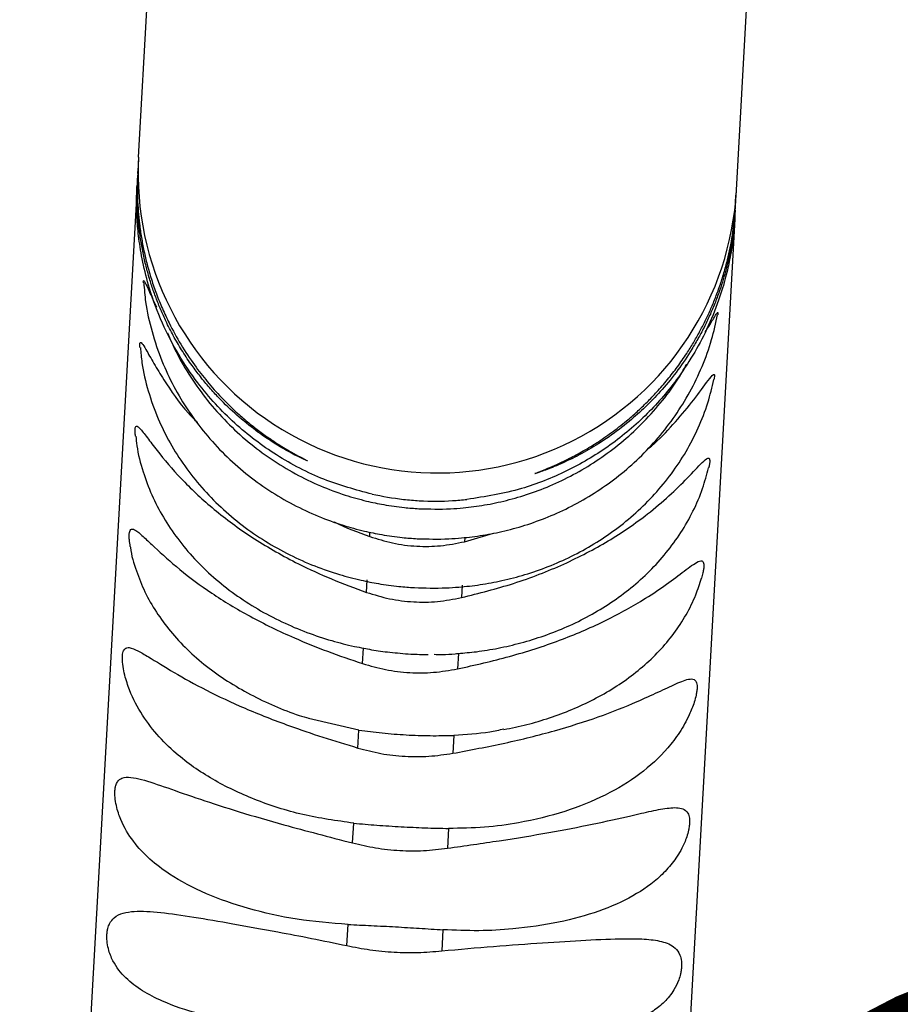
# Model space of a CAD drawing. Units: inches. Extents: x 0 to 11, y 0 to 8.4.
# Drawn here: x 2.3 to 2.4, y 3.1 to 3.2 of the extents above; entities that cross this region are included whole.
import ezdxf

# ---------------------------------------------------------------- set-up
doc = ezdxf.new("R2010")
doc.units = ezdxf.units.IN
doc.header["$MEASUREMENT"] = 0
doc.header["$PDSIZE"] = -1
doc.layers.add('FORMAT', color=7, linetype='Continuous')
doc.layers.add('OUTLINE', color=7, linetype='Continuous')
doc.styles.add('SLDTEXTSTYLE0', font='TXT', dxfattribs={"width": 0.75})
doc.dimstyles.new('SLDDIMSTYLE0', dxfattribs={"dimtxt": 0.08333333333333333, "dimasz": 0.125, "dimexe": 0, "dimexo": 0.0625, "dimgap": 0.02083333333333333, "dimtad": 0, "dimtih": 1, "dimtoh": 1, "dimdec": 3, "dimlfac": 48, "dimrnd": 1e-09, "dimzin": 12, "dimdsep": 46, "dimtxsty": 'SLDTEXTSTYLE0', "dimsah": 1, "dimcen": 0.09, "dimadec": 0, "dimazin": 3, "dimtfac": 1, "dimtdec": 3, "dimtofl": 0, "dimtmove": 0, "dimatfit": 3, "dimfxl": 1, "dimfrac": 2, "dimtolj": 1, "dimtzin": 12, "dimarcsym": 0})

# ---------------------------------------------------------------- blocks, each defined once
blk = doc.blocks.new('_Dot')
at = {"color": 0, "linetype": 'ByBlock', "const_width": 0.5}
blk.add_lwpolyline([(-0.25, 0, 1), (0.25, 0, 1)], format="xyb", close=True, dxfattribs=at)
blk = doc.blocks.new('_D')
at = {"layer": 'Defpoints', "color": 0, "transparency": 16777216}
for p in [(0.2356694280437662, 4.210516737281977), (3.8348416503163, 2.880819024262189), (0.235669428043766, 2.069634011517958)]:
    blk.add_point(p, dxfattribs=at)
at = {"layer": 'OUTLINE', "color": 0, "lineweight": -2, "transparency": 16777216}
for p, q in [((0.2356694280437662, 4.148016737281977), (0.235669428043766, 2.069634011517958)), ((3.8348416503163, 2.818319024262189), (3.8348416503163, 2.069634011517958)), ((0.360669428043766, 2.069634011517958), (2.856066532674035, 2.069634011517958)), ((3.7098416503163, 2.069634011517958), (2.939399866007368, 2.069634011517958))]:
    blk.add_line(p, q, dxfattribs=at)
at = {"layer": 'OUTLINE', "color": 0, "transparency": 16777216}
for points in [[(0.360669428043766, 2.090467344851292), (0.360669428043766, 2.048800678184625), (0.235669428043766, 2.069634011517958)], [(3.7098416503163, 2.090467344851292), (3.7098416503163, 2.048800678184625), (3.8348416503163, 2.069634011517958)]]:
    blk.add_solid(points, dxfattribs=at)
at = {"layer": 'OUTLINE', "color": 0, "transparency": 16777216, "insert": (2.897733199340702, 2.111300678184625), "char_height": 0.08333333333333333, "attachment_point": 2, "style": 'SLDTEXTSTYLE0'}
blk.add_mtext('\\A1;L', dxfattribs=at)

msp = doc.modelspace()

# ---------------------------------------------------------------- linework, layer by layer
at = {"color": 7, "linetype": 'Continuous', "lineweight": 25}
for p, q in [((2.328524799804476, 3.214994747419504), (2.336238303575743, 3.35338587985161)), ((2.375327157812533, 3.212386125318573), (2.383152922875889, 3.352791383560544)), ((2.328524378400789, 3.214987186882874), (2.328461045417341, 3.21385090387103)), ((2.328438410465214, 3.213444800918412), (2.328399953022801, 3.212754820183051)), ((2.328453846563999, 3.213714590482521), (2.328461052381981, 3.21385102882649)), ((2.32839956699054, 3.212747894140788), (2.320573801924982, 3.072342635898936)), ((2.375263400977499, 3.211242237732458), (2.375326771780881, 3.212379199287245)), ((2.375196173858544, 3.210194510386114), (2.375211157933044, 3.210437760244888)), ((2.375202346402902, 3.210146832587569), (2.375240772095156, 3.210836243680336)), ((2.375211157933044, 3.210437760244888), (2.375233213434086, 3.210795806883914)), ((2.375201924997011, 3.210139272051019), (2.36737615993427, 3.069734013820088)), ((2.375117088549213, 3.209746417358975), (2.375159722046241, 3.2101623037487)), ((2.354045107148806, 3.184869745150519), (2.356302674004699, 3.185544826504008)), ((2.346373066471108, 3.180904201585313), (2.346427812836648, 3.181886428566213)), ((2.35385575038016, 3.181472417760286), (2.353801004014637, 3.180490190779388)), ((2.346062142615224, 3.1753257892607), (2.346129634101737, 3.176536681680335)), ((2.353557571645251, 3.176122670874408), (2.353490080158754, 3.174911778454775)), ((2.345772031214473, 3.170120781723215), (2.341834531234514, 3.171033754393181)), ((2.345693845301652, 3.168718016218275), (2.345772031214473, 3.170120781723215)), ((2.353199968757986, 3.169706770917289), (2.353121782845181, 3.168304005412349)), ((2.345279365057895, 3.161281656298237), (2.345365869757628, 3.162833672568449)), ((2.352793807301142, 3.162419661762524), (2.352707302601425, 3.160867645492311)), ((2.344831295656425, 3.153242659533777), (2.344923490741542, 3.154896769340249)), ((2.352351428285055, 3.154482758534324), (2.352259233199955, 3.152828648727852))]:
    msp.add_line(p, q, dxfattribs=at)
at = {"color": 8, "linetype": 'Continuous', "lineweight": 25}
for p, q in [((2.375236072535808, 3.210820452627562), (2.375249241302499, 3.211242679463607)), ((2.346617169605277, 3.185283755956444), (2.346636031512837, 3.18562216517017)), ((2.354063904125932, 3.185206989421025), (2.354045107148806, 3.184869745150519))]:
    msp.add_line(p, q, dxfattribs=at)
at = {"color": 7, "linetype": 'Continuous', "lineweight": 25}
msp.add_arc((2.351925960293576, 3.21369010418512), 0.02343749999905412, 176.8089937791479, 356.8106204268117, dxfattribs=at)
at = {"color": 8, "linetype": 'Continuous', "lineweight": 25}
for points, knots in [([(2.328453846563999, 3.213714590482521), (2.328436831145647, 3.213046520308414), (2.328410831260613, 3.212025696290964), (2.328489302399533, 3.210722521922035), (2.328589390381792, 3.20970094871465), (2.328739826423278, 3.208657999641116), (2.328942050010714, 3.207597617426837), (2.329203919567927, 3.206500315553972), (2.32953163861708, 3.205373195369423), (2.329930826785399, 3.204223046458512), (2.330392236105431, 3.203086002250082), (2.33102137277722, 3.201740297922433), (2.331855638385237, 3.20023363570249), (2.332860513329277, 3.198720530550726), (2.333923831641271, 3.197351137096209), (2.334911569961072, 3.196245594215548), (2.335851053874868, 3.195310453253411), (2.336717185033612, 3.194529422779122), (2.33758646585624, 3.193818350783166), (2.338431313245458, 3.193189877924143), (2.339332981536986, 3.192575934473176), (2.340218444339923, 3.192031228509011), (2.34104533402762, 3.191568959321322), (2.341626019183605, 3.191266286184109), (2.341847756066688, 3.191145387314694), (2.341411483647286, 3.191332414199221), (2.340376288658916, 3.191850686147523), (2.33909070478035, 3.192600371261544), (2.337672298757652, 3.193571572050172), (2.336239930920355, 3.194724621031507), (2.335024352741263, 3.195883684335602), (2.334071480465725, 3.196926592524926), (2.333369989383404, 3.197772294992143), (2.332672398296938, 3.198699862712186), (2.331988270597212, 3.199714458478212), (2.33132764113741, 3.20082424784819), (2.330772047533899, 3.201888181830115), (2.330310819390957, 3.20289110927277), (2.329932475090757, 3.203817901382394), (2.329596384827684, 3.204754787484323), (2.329302414054336, 3.205699926170098), (2.329040182160143, 3.206689584920638), (2.328814304786957, 3.207728544466988), (2.328629733710712, 3.208823223029541), (2.328469099133114, 3.210191042185663), (2.328369190234623, 3.21173590863757), (2.328430023132296, 3.212947082629438), (2.328454992330042, 3.213444215662136)], [0, 0, 0, 0, 0.01522686972482504, 0.0232669484855431, 0.03174742941131563, 0.04151275253885637, 0.05203868660033109, 0.0634112599015774, 0.07713578217844456, 0.09211055259416585, 0.108391660265032, 0.1260227312898179, 0.1556880686027636, 0.1887777260912458, 0.2190413988085013, 0.2515341131669236, 0.2763341342347967, 0.3015671403168906, 0.3275421619378883, 0.3529819618375101, 0.3771655529089574, 0.4107783514349534, 0.4399082927510918, 0.4713486482107819, 0.5026629493565404, 0.5440026369622794, 0.5842910625463463, 0.6278739060757238, 0.6688972025969823, 0.7117976637458625, 0.7531928659437305, 0.7751042560715856, 0.7959832311423715, 0.8158381049350266, 0.8382870102784924, 0.859154842860348, 0.8784670858582152, 0.8927242802626436, 0.9060745711341686, 0.9185424028441757, 0.9301577924596758, 0.9409578670666425, 0.9522853036169301, 0.9627545407729216, 0.9724722801463618, 0.9887010958409356, 1, 1, 1, 1]), ([(2.375199051725723, 3.210438340235647), (2.375192641466016, 3.21027762852144), (2.375172305810526, 3.209767793007268), (2.375058248735423, 3.208920105722089), (2.374908057046375, 3.20795805383371), (2.374724627599238, 3.207060923322504), (2.37452152771662, 3.206220204552274), (2.374286630456084, 3.205386772894269), (2.374004259558588, 3.20451083815499), (2.373668616085913, 3.203599263347548), (2.373274925777891, 3.202659214706208), (2.372837756169004, 3.201732365451997), (2.37235716381142, 3.200820682151492), (2.371661481799534, 3.199633091281146), (2.370707590413581, 3.198232447437428), (2.369541409965584, 3.196798990431048), (2.368328322467734, 3.195524599825491), (2.367008230036311, 3.19432502730437), (2.365530232215401, 3.193184560623542), (2.363967621490657, 3.192177433417735), (2.362435225687205, 3.191351670277746), (2.361053488489268, 3.190733121985741), (2.359938597020052, 3.190318412187138), (2.359472401885986, 3.19017525261926), (2.359593095852593, 3.190230440483889), (2.359971193624181, 3.190376181770052), (2.360546196196952, 3.190606545923171), (2.361275234361403, 3.190921213048423), (2.362162133715583, 3.191341510221435), (2.363208631152664, 3.1918960982769), (2.36435579911996, 3.192585145287621), (2.365536552826758, 3.193392314360603), (2.366600650957426, 3.194218977601928), (2.367532621505731, 3.195028722061816), (2.368325474526727, 3.195784153411207), (2.369122613699283, 3.196616574695822), (2.369915575406708, 3.197530953300063), (2.370695943018825, 3.198534715651041), (2.371368774809917, 3.199501929508682), (2.371942527479378, 3.200416882227206), (2.372426411380381, 3.201264054752153), (2.372872391052511, 3.202124789267585), (2.373280380409098, 3.202997392452913), (2.373663646781879, 3.203911752379764), (2.374018982783358, 3.20487193399063), (2.374342941867472, 3.20588331472677), (2.374688936424626, 3.207165767991095), (2.375032813906452, 3.208778496753426), (2.375170323700451, 3.210159933460423), (2.375236072535808, 3.210820452627562)], [0, 0, 0, 0, 0.003682822551215861, 0.01168324125141246, 0.01998934885943383, 0.02730830590880814, 0.03503020447550816, 0.04321659594733439, 0.05191918153181216, 0.06278546083665269, 0.07450285269959503, 0.0871158629763351, 0.1006601715370841, 0.1151645870873779, 0.144934965893869, 0.1783745863631876, 0.208790244440652, 0.2416199390490421, 0.2834024125198491, 0.3267364016273259, 0.3682405911034365, 0.4123191324539861, 0.4531292480395721, 0.4947224359183136, 0.519924446019283, 0.5448287430098284, 0.5690732697315758, 0.5935344164042908, 0.6209132761772199, 0.6514304888202037, 0.6840353262432256, 0.7158931481604653, 0.7471433212015057, 0.769177173484234, 0.7902278433412355, 0.8103028809287944, 0.8327491781834043, 0.8536892309150039, 0.8731446057983913, 0.8874350933485168, 0.9008657499955608, 0.9134560861347168, 0.925229790430379, 0.9362158354078823, 0.9476294262638693, 0.9582033796253748, 0.9680158834615092, 0.9847071372067202, 1, 1, 1, 1])]:
    msp.add_open_spline(points, degree=3, knots=knots, dxfattribs=at)
at = {"color": 7, "linetype": 'Continuous', "lineweight": 25}
for points, knots in [([(2.346801571576162, 3.188592187289711), (2.345534040403828, 3.188935513477914), (2.342962268273637, 3.189632109144875), (2.339297247968365, 3.191543901847738), (2.335945074340422, 3.194078400072212), (2.333432132861625, 3.196817524898862), (2.33161093910217, 3.199515009884331), (2.330331775109364, 3.201982522287474), (2.329404284483238, 3.204463093087162), (2.3288102143961, 3.206819799806701), (2.328506167468423, 3.208774939315233), (2.328388615398414, 3.210256006869066), (2.328361825530412, 3.211276819225339), (2.32836958031095, 3.212112749802035), (2.328394154974054, 3.21265578738929), (2.328397757728784, 3.212717102434336), (2.328399566990539, 3.212747894140789)], [0, 0, 0, 0, 0.08715704536082379, 0.1768383019694642, 0.2639915222493321, 0.3538208078472118, 0.4091853530442822, 0.4654952796079596, 0.5232430586908262, 0.5672107068301891, 0.6115837396926641, 0.6620235549497745, 0.7254359767788006, 0.7905812127110928, 0.8948323071604904, 1, 1, 1, 1]), ([(2.328440471824055, 3.212655534542352), (2.328436713186339, 3.212551586863343), (2.328430303799403, 3.212374330914212), (2.328438350391322, 3.212209203180793), (2.328441678244276, 3.212140910812918)], [0, 0, 0, 0, 0.5864270255398292, 1, 1, 1, 1]), ([(2.375243230014994, 3.211049941072594), (2.375255888804388, 3.211215413333186), (2.375279867948241, 3.211528862196037), (2.375286685089999, 3.211852009969298), (2.375289903405949, 3.212004565346528)], [0, 0, 0, 0, 0.5279083136168538, 0.9999999999999999, 0.9999999999999999, 0.9999999999999999, 0.9999999999999999]), ([(2.375237447784244, 3.210864546870356), (2.37524274901304, 3.210943220939219), (2.375261644224758, 3.211223639544988), (2.375262453238141, 3.211491931785724), (2.375263035275235, 3.211684952122996)], [0, 0, 0, 0, 0.2805593753234917, 1, 1, 1, 1]), ([(2.375201924997011, 3.210139272051019), (2.375200573838614, 3.210113791722668), (2.375197863566632, 3.210062681045946), (2.375169412977697, 3.209623110762567), (2.375112104285029, 3.209015089434492), (2.375043624936476, 3.20843348782892), (2.374941119586642, 3.207741351093519), (2.374793898459482, 3.206911341435185), (2.374518288454743, 3.205652346097975), (2.373937389219857, 3.203693956391864), (2.373056542787159, 3.201534832067455), (2.371935274604049, 3.199440540827712), (2.370384493112611, 3.197118031320395), (2.368212608491927, 3.194634656740741), (2.365307636961024, 3.192224991397247), (2.362038300995154, 3.190311547920603), (2.358302966249453, 3.188824481239009), (2.355659347211749, 3.188405038122109), (2.354229509119691, 3.188178176483786)], [0, 0, 0, 0, 0.09642605296405186, 0.1934198316736498, 0.2437276190439127, 0.2943556012891275, 0.3263340418131429, 0.3587666964512301, 0.4008224849895893, 0.4432074344443062, 0.4933000046354066, 0.539106552922356, 0.5860065612681785, 0.6635105732828761, 0.7431861089046834, 0.8226710899177908, 0.9040891948339098, 1, 1, 1, 1]), ([(2.375058015128703, 3.2092855799172), (2.375069874362036, 3.20935383072744), (2.375095329545013, 3.209500327285387), (2.375109512985956, 3.209660739223054), (2.375117088549213, 3.209746417358975)], [0, 0, 0, 0, 0.4658867839415685, 1, 1, 1, 1]), ([(2.328899047399318, 3.20513728998489), (2.328896294990012, 3.205162084217285), (2.328885563272514, 3.205258757592523), (2.328899161884839, 3.205323403344458), (2.328947154183407, 3.205315305984735), (2.329082109279343, 3.205079619897206), (2.329384762199614, 3.20438855625731), (2.329719255383642, 3.203677545218793), (2.329922090755226, 3.203246390878184)], [0, 0, 0, 0, 0.02774472320866039, 0.1081774178314045, 0.1835123254869117, 0.3163316649431904, 0.5854261688934528, 1, 1, 1, 1]), ([(2.328927050630059, 3.205140045179479), (2.328966343162061, 3.20464366750504), (2.329068194029787, 3.203356998148645), (2.329538644020453, 3.201303546658679), (2.330281180147443, 3.199084018779538), (2.331249101900048, 3.197011630217514), (2.332388069934892, 3.195107990491783), (2.333720071914855, 3.193325553521134), (2.335228324597451, 3.191683100428604), (2.336893896835441, 3.190198256687303), (2.338692969159318, 3.188887411543869), (2.340593474336839, 3.187766335357691), (2.342541518323861, 3.18685265948524), (2.344414027916052, 3.186173015157395), (2.346081094687387, 3.185715047659027), (2.347632206503074, 3.185398353120509), (2.349013855991973, 3.185200577098065), (2.349944294525249, 3.185135199831187), (2.350332874345149, 3.185107896268748)], [0, 0, 0, 0, 0.04757959913109365, 0.1233319211238471, 0.2003200856038338, 0.2702231933182984, 0.3401340012565572, 0.4100148055436257, 0.4798082410655145, 0.5494166150456582, 0.6186681044655343, 0.6872319311605373, 0.754368418785025, 0.8179737522592142, 0.8713658216872353, 0.9139746144682465, 0.9640731465634454, 1, 1, 1, 1]), ([(2.350332874345149, 3.185107896268748), (2.351156076375515, 3.185085304838376), (2.352316959168842, 3.185053446312973), (2.354032437127453, 3.185177612880347), (2.35550032406995, 3.185361524953309), (2.357232109714353, 3.185709538753147), (2.359020864708726, 3.186213726838262), (2.360847247494247, 3.18689429018413), (2.362666325852083, 3.187755986645825), (2.364443650258825, 3.188800849349045), (2.366148113824306, 3.19002669970713), (2.367751597817977, 3.191428132359091), (2.369228555679393, 3.192996809789021), (2.370554887086391, 3.194721931653276), (2.371710847652627, 3.196589867106336), (2.372669256145939, 3.198586616575316), (2.373411165240771, 3.200610812667351), (2.373710729191553, 3.20199089841319), (2.373852590005635, 3.202644448638094)], [0, 0, 0, 0, 0.07585959182929376, 0.1069774995870201, 0.1586069102930864, 0.2123518659744835, 0.2701170644479564, 0.330526189364761, 0.393027655828231, 0.4571874788798572, 0.5227046932615013, 0.589366160785266, 0.657023035517788, 0.725575131220858, 0.7949607893210633, 0.8651501923491864, 0.9361408358978017, 1, 1, 1, 1]), ([(2.372888898703006, 3.201302546946157), (2.373011335070494, 3.201493860978019), (2.373340224650155, 3.202007770307524), (2.373648454279723, 3.202563264460841), (2.373844796218665, 3.202834255840969), (2.373884592907936, 3.202799097068566), (2.373883179718823, 3.202721962350092), (2.373864702486875, 3.202644788993264), (2.373863968371955, 3.202641722835258)], [0, 0, 0, 0, 0.2278360681703198, 0.6120151245090033, 0.8053807297462798, 0.9004833320954972, 0.9960461247166099, 1, 1, 1, 1]), ([(2.330784465691702, 3.201228831784785), (2.331000992997283, 3.200724270200964), (2.33151582195986, 3.199524592792806), (2.332570718493271, 3.197746443512653), (2.333896204389147, 3.195903363235101), (2.335404932054319, 3.194209126741042), (2.337068451835679, 3.192677747561808), (2.338865680335947, 3.191327047592934), (2.340764118128521, 3.190172877240998), (2.342710334394689, 3.189233387241203), (2.344579045030235, 3.188536717479067), (2.346242018036286, 3.188068596191652), (2.347789986197501, 3.187745727325161), (2.349162348495586, 3.187546434313471), (2.350084241919146, 3.187481458311725), (2.350463678944742, 3.187454715197818)], [0, 0, 0, 0, 0.06531846041966603, 0.1553052864381073, 0.2451559458789237, 0.3348014148272792, 0.4241262126526066, 0.5129239818380084, 0.6007879208756068, 0.6867898851972656, 0.7682520672667524, 0.836323519027922, 0.890814241650957, 0.9550608363976024, 1, 1, 1, 1]), ([(2.32863058814615, 3.200074828847855), (2.328624402216219, 3.200143670086453), (2.32861025021806, 3.200301163154217), (2.328626219088452, 3.200440597452132), (2.328679259373657, 3.200501372602297), (2.328819610854986, 3.200382660782701), (2.329147862099893, 3.199836206171178), (2.329703682466423, 3.198834273449132), (2.330752052353059, 3.197139484747837), (2.331835984300948, 3.195530430150095), (2.332875747766018, 3.194450540656506), (2.333102257543936, 3.1942152895272)], [0, 0, 0, 0, 0.02330123094183669, 0.05330790698254782, 0.08141277378052182, 0.1309631078790874, 0.2313530257134017, 0.3968587979750227, 0.5665215504157605, 0.9055678424505398, 0.9999999999999999, 0.9999999999999999, 0.9999999999999999, 0.9999999999999999]), ([(2.328661488129733, 3.200077688133774), (2.328694842386964, 3.19967767659425), (2.328790579917197, 3.198529513809747), (2.329248277435497, 3.196651455943366), (2.329989540525279, 3.194548495352963), (2.330959730471486, 3.192585818325937), (2.332099783171277, 3.19078497412248), (2.333434288147045, 3.189097553946242), (2.334945985554529, 3.187541743066157), (2.336615462502543, 3.186134537548865), (2.338418206494944, 3.18489157463028), (2.340321432037501, 3.183827711587607), (2.342270667999431, 3.182959406855673), (2.344147407027589, 3.182310099434545), (2.345819002597731, 3.181870483685595), (2.347372663868253, 3.181565101190657), (2.348769056407069, 3.181370214562486), (2.349713895434689, 3.181304176556818), (2.350119287232632, 3.181275842348485)], [0, 0, 0, 0, 0.04044182777010618, 0.1160811551537318, 0.1933133949984428, 0.2631847052783306, 0.3332318371062423, 0.4034019101722295, 0.4736114988521322, 0.5437289657184374, 0.613545590851602, 0.6826940084408566, 0.7503987927811324, 0.814521791877563, 0.8687959579008839, 0.911837094976197, 0.9621729019075355, 1, 1, 1, 1]), ([(2.350463678944742, 3.187454715197818), (2.351288492927879, 3.187432996167531), (2.352450411383237, 3.187402400490642), (2.354166544641965, 3.187535074164685), (2.355633332171442, 3.187728819305228), (2.357364914065366, 3.188093215646028), (2.359154846084462, 3.188619866069049), (2.360984025642321, 3.189330015476633), (2.362807515941016, 3.190228934256678), (2.364590795276195, 3.191318899880381), (2.366301654579356, 3.192598198912506), (2.367913990990824, 3.194059767775828), (2.36939174595907, 3.195700403330766), (2.370585929377586, 3.197273682753515), (2.3711984527547, 3.198344441595075), (2.37144083784592, 3.198768157634629)], [0, 0, 0, 0, 0.0982444745031871, 0.1383973482457102, 0.2050712693527215, 0.274523563407352, 0.3492363021478264, 0.4274595848008416, 0.5084967459771284, 0.5917981555250096, 0.6769801152368747, 0.7637669017834109, 0.8519601611359955, 0.9414183177526732, 1, 1, 1, 1]), ([(2.36833640466856, 3.192100813104911), (2.368447762680256, 3.19218808897335), (2.369218796561247, 3.19279238003903), (2.370379896273267, 3.194057012782124), (2.371862761727501, 3.195769971964051), (2.372852270258413, 3.197151642736643), (2.3733909773737, 3.197883940386426), (2.373575048324267, 3.198011735323287), (2.373612875526711, 3.197901096042723), (2.373602866805317, 3.197748449403829), (2.373573017097598, 3.197613256434674), (2.373563216323872, 3.197568867534371)], [0, 0, 0, 0, 0.0396961894265775, 0.2748532101820502, 0.513231015496056, 0.7490709847814353, 0.8673660987934588, 0.9269065811288153, 0.9561902523808554, 0.9856156238629884, 0.9999999999999999, 0.9999999999999999, 0.9999999999999999, 0.9999999999999999]), ([(2.350119287232632, 3.181275842348485), (2.350941480427139, 3.181251793965211), (2.352101926399585, 3.181217852004001), (2.353816999301277, 3.181328150843939), (2.355285157374814, 3.181495559393053), (2.357015459047945, 3.181815867591348), (2.358800414490197, 3.182281984931548), (2.360620613515107, 3.182912542262037), (2.362431309827366, 3.183711781967026), (2.364198587444823, 3.184681503256398), (2.365892049757361, 3.185819710818828), (2.367484385875689, 3.187121560389648), (2.368950876688531, 3.1885796272556), (2.370268202339731, 3.190184353867672), (2.371417310359157, 3.191923644621932), (2.372371541840549, 3.193785386345035), (2.373111320928341, 3.195673029408325), (2.373411635428525, 3.196962144002164), (2.373553522684824, 3.197571201948626)], [0, 0, 0, 0, 0.07650751127952721, 0.1079829338401374, 0.160153254689062, 0.2143968473480391, 0.2726222300308516, 0.3334135099136954, 0.3962001936464729, 0.4605325530179388, 0.5260976568746749, 0.5926729533367844, 0.6601034442119198, 0.7282880827299656, 0.7971727415120297, 0.8667470585166137, 0.9370430190708179, 1, 1, 1, 1]), ([(2.328281725923385, 3.193140797401247), (2.328273539002297, 3.193190695159275), (2.328246933968938, 3.193352847878561), (2.328239442528447, 3.193586774819105), (2.328254887066762, 3.193796312306355), (2.32831320640957, 3.193925267159615), (2.328459422923282, 3.193925906714358), (2.328798410012837, 3.193568348827941), (2.329368939417124, 3.192795607180933), (2.330422576061237, 3.191410296827911), (2.332076138283031, 3.189501014892162), (2.334561176067483, 3.187217713216606), (2.337551867842149, 3.185041932418583), (2.340637635505856, 3.183292296420908), (2.343616684382316, 3.181917973888201), (2.345450335788345, 3.181243573551563), (2.346373066471108, 3.180904201585313)], [0, 0, 0, 0, 0.005296043045935262, 0.017210548435605, 0.02918270671110665, 0.04039607513488132, 0.06016582376106418, 0.1002197099011587, 0.1662537250762297, 0.2339463053181148, 0.3692200645794272, 0.5080882879790967, 0.6502624648158426, 0.7959636398900289, 0.8973247536287946, 1, 1, 1, 1]), ([(2.328306581117586, 3.193144242857326), (2.328329246667286, 3.192892830291233), (2.328414317881371, 3.191949196780591), (2.328829664140303, 3.190398706302586), (2.329525674129777, 3.188520220808012), (2.330437195116529, 3.186762773375349), (2.331555195694284, 3.185088353271457), (2.332872081181983, 3.183516324691121), (2.33436955208199, 3.182064371816404), (2.336027216296084, 3.180748766353074), (2.337819491377698, 3.179583682086616), (2.339713764018068, 3.17858256445348), (2.341658747491993, 3.177756862947251), (2.343562689643079, 3.177128963658961), (2.345059098971655, 3.176736627055811), (2.345906791545705, 3.176579052715534), (2.346154097012542, 3.176533082045296)], [0, 0, 0, 0, 0.03098366150965054, 0.1162918056849886, 0.1949137260412591, 0.2741397785718587, 0.3539485373201353, 0.4342297278429561, 0.5147931690895584, 0.5953840178606641, 0.675677038625753, 0.7552089539862705, 0.8331381540651926, 0.9073527228682725, 0.9729711232305513, 0.9999999999999999, 0.9999999999999999, 0.9999999999999999, 0.9999999999999999]), ([(2.353801004014637, 3.180490190779388), (2.355176084766343, 3.180839058372491), (2.35796541850563, 3.181546731828602), (2.361832703220029, 3.183056312081899), (2.365377126624459, 3.184898950720158), (2.36807782642272, 3.186758650952091), (2.370088575055489, 3.188463085843983), (2.371528999456748, 3.189879519993847), (2.372507304568336, 3.190957126973818), (2.373032499456791, 3.191442971306976), (2.373207222674933, 3.191427206812041), (2.373243150659016, 3.191242031286774), (2.373221354347921, 3.191004615300562), (2.373186843545348, 3.190797668476022), (2.373153757561965, 3.19067799860415), (2.373148956102609, 3.190660632034771)], [0, 0, 0, 0, 0.1483756032841239, 0.3009780158833156, 0.4493083066526289, 0.6016677605783481, 0.6974299858352901, 0.794503800665052, 0.890544140820496, 0.9387170736056691, 0.96296354969636, 0.9748886434646786, 0.9868714413547433, 0.9980947750592305, 1, 1, 1, 1]), ([(2.353538295614773, 3.176120095445713), (2.354014192679427, 3.176161528206412), (2.355066203007631, 3.176253118794836), (2.356710392466917, 3.176527933915585), (2.358485636625293, 3.176936284600736), (2.360293070191126, 3.177495062972515), (2.362089305688401, 3.178204477351896), (2.363841320610434, 3.17906768942199), (2.365519868579393, 3.180083299758789), (2.3670986117416, 3.181247906257566), (2.36855362383328, 3.182555724660353), (2.369862141750072, 3.183999059428644), (2.371005604029226, 3.185567708667037), (2.371957473215692, 3.187251793794748), (2.372695016796731, 3.188954318007839), (2.372996731596702, 3.190119099660369), (2.373137801340609, 3.190663704861861)], [0, 0, 0, 0, 0.05132873808297504, 0.1134664754366425, 0.1800709327679405, 0.2495000775875217, 0.3210926855925594, 0.3943244331853286, 0.4688209305188467, 0.544300759126094, 0.6205499121611436, 0.6974122833304518, 0.774793473219016, 0.8526726300213604, 0.9311156285486945, 1, 1, 1, 1]), ([(2.346801571576162, 3.188592187289711), (2.347607268952819, 3.188438003656531), (2.348790303836719, 3.188211610196825), (2.350964518907731, 3.188037189286041), (2.352688155240291, 3.188036321394747), (2.353856008327329, 3.188143802165944), (2.354229509119691, 3.188178176483786)], [0, 0, 0, 0, 0.3406216443349246, 0.5001472005929051, 0.8401379259817842, 0.9999999999999999, 0.9999999999999999, 0.9999999999999999, 0.9999999999999999]), ([(2.343826775370428, 3.186418110160355), (2.343843343951527, 3.186409820078905), (2.344731853581296, 3.185965254720189), (2.345683383472466, 3.185621298356243), (2.346617169605277, 3.185283755956444)], [0, 0, 0, 0, 0.01864761004715747, 1, 1, 1, 1]), ([(2.327873238973515, 3.184501542967606), (2.327843587806063, 3.184674114887306), (2.327794206986795, 3.184961514794628), (2.327778381799337, 3.185339068139547), (2.327797898283815, 3.18559133273682), (2.327859461030416, 3.185787306396569), (2.328012498682575, 3.185905449399688), (2.3283624723136, 3.18574818549139), (2.328947042627495, 3.185225805258088), (2.330020382905257, 3.184194605050746), (2.331696178905451, 3.182683930991562), (2.334204234063002, 3.1808136918388), (2.337214365831844, 3.17898666451112), (2.340313647244963, 3.177479491333634), (2.343301572489515, 3.176264422044617), (2.345138009938818, 3.175640007406686), (2.346062142615224, 3.1753257892607)], [0, 0, 0, 0, 0.01768301047992454, 0.02944914550349277, 0.04127221546619796, 0.05234594472545415, 0.07186950228071474, 0.1114246006359999, 0.176636299593451, 0.2434859096419171, 0.3770751157867546, 0.5142140245005195, 0.6546177178822418, 0.7985044880793442, 0.8986033601168231, 1, 1, 1, 1]), ([(2.346617169605277, 3.185283755956444), (2.347210561269268, 3.185095158295669), (2.348410332823494, 3.184713834926429), (2.350284392367177, 3.184484808441921), (2.352185745058212, 3.18450136687937), (2.353420787063158, 3.184746054367018), (2.354045107148806, 3.184869745150519)], [0, 0, 0, 0, 0.2472934800751773, 0.4999997488063718, 0.7472473013883351, 0.9999999999999999, 0.9999999999999999, 0.9999999999999999, 0.9999999999999999]), ([(2.327872731178382, 3.184501469890923), (2.327875760542598, 3.184471686888326), (2.327942327365768, 3.183817239378369), (2.3283136942886, 3.182614308343055), (2.328983537011494, 3.180921759172874), (2.329885974458731, 3.179339234653397), (2.330996998021345, 3.177830632163849), (2.332312476437087, 3.176415928138093), (2.333810016291197, 3.175112133536066), (2.335466320816018, 3.173934832975283), (2.337250522507194, 3.17289264465179), (2.33913475830531, 3.17200528880156), (2.340670702628423, 3.171392195138356), (2.341593982446476, 3.171119595150694), (2.341840896446805, 3.171046693358488)], [0, 0, 0, 0, 0.004746279967122681, 0.1042940884132338, 0.1966528176061831, 0.2907169947420669, 0.3864359426548102, 0.4834489434465905, 0.5811714509949641, 0.6789504976477527, 0.7761597622780194, 0.8720625838758284, 0.9657855196340747, 1, 1, 1, 1]), ([(2.353490080158754, 3.174911778454775), (2.354862943548323, 3.175220862840717), (2.357647779396843, 3.175847836569301), (2.361500851146602, 3.177102425505711), (2.365026258807393, 3.178603859970634), (2.367705997513584, 3.180087605144843), (2.369695577375769, 3.181411953990473), (2.371116125320886, 3.182472739816116), (2.372075973494427, 3.183216213586366), (2.372586146038798, 3.183437873237841), (2.372753433928253, 3.183281195521166), (2.372784631346351, 3.183023150009082), (2.372762705868893, 3.182747361398146), (2.372700908589986, 3.182401715330572), (2.372631483748762, 3.182159438597767), (2.372592079383284, 3.18202192642261)], [0, 0, 0, 0, 0.1464965894140545, 0.2971664602507665, 0.4436183109831969, 0.5940482999508941, 0.6885978019197571, 0.7844422836216443, 0.8792663784696161, 0.9268292540293299, 0.9507686751604054, 0.962542750728318, 0.9743737996587183, 0.9854550021823971, 1, 1, 1, 1]), ([(2.357111610733191, 3.17016862815625), (2.357414778905692, 3.170223917359765), (2.358332552395872, 3.170391292994418), (2.359830142411915, 3.170793218641402), (2.361601912477469, 3.171377613020477), (2.363329062508043, 3.172100129174956), (2.364987464975244, 3.172954333604907), (2.366551336184505, 3.173941640386755), (2.367997529658246, 3.17505874994276), (2.369303077117702, 3.176301235903017), (2.370449266531558, 3.177661344563141), (2.371407866127571, 3.179132202974417), (2.372140979124834, 3.180589437211959), (2.372443434405623, 3.18158338028434), (2.372578039158491, 3.182025724889053)], [0, 0, 0, 0, 0.04078006661605598, 0.1234524843395887, 0.2086316490186723, 0.2957240245847886, 0.3843045185779753, 0.4739586631897573, 0.5643248706172606, 0.6550587902147473, 0.7458684241006392, 0.8365920384714417, 0.9272768912450261, 1, 1, 1, 1]), ([(2.346373066471108, 3.180904201585313), (2.346966790310827, 3.180721563625396), (2.348167233487208, 3.180352290104504), (2.350041502579611, 3.180127023219469), (2.351942649177698, 3.180139884058861), (2.353177022135674, 3.180372567900622), (2.353801004014637, 3.180490190779388)], [0, 0, 0, 0, 0.2472934800751773, 0.4999997488063802, 0.7472473013883504, 1, 1, 1, 1]), ([(2.345365869757628, 3.162833672568449), (2.344020864977105, 3.163024411059527), (2.341292539961165, 3.163411321652148), (2.337576810264643, 3.164620840396016), (2.334224149404359, 3.166218736021488), (2.331724972649396, 3.167974496976706), (2.32990906364288, 3.169766122015825), (2.328642669110099, 3.17147081898593), (2.327816385394417, 3.173124445700537), (2.327396172540306, 3.174515422574472), (2.327265339726394, 3.175328080158983), (2.327245558517682, 3.175787874021602), (2.327267728972328, 3.17607729329663), (2.327332486685318, 3.176333633989634), (2.327491972369631, 3.176565781455561), (2.327853268941079, 3.176612763894582), (2.32845265640616, 3.176355688819282), (2.329547359848951, 3.175707980581701), (2.331247772686142, 3.174638864685144), (2.333781769935829, 3.173234097179273), (2.336814142109591, 3.171806084609015), (2.339929190413244, 3.170581794126606), (2.342927762213294, 3.169557738599827), (2.34476786709744, 3.168999122966723), (2.345693845301652, 3.168718016218275)], [0, 0, 0, 0, 0.07575782589697859, 0.1536737820869694, 0.2294084722558962, 0.3072003782619094, 0.3560947910086538, 0.4056588770191091, 0.454695290065054, 0.4792914943877885, 0.4916712945276837, 0.4977600258117308, 0.5038782197480763, 0.5096086453837566, 0.51971168222844, 0.5401806267303535, 0.5739263308832377, 0.6085196201165517, 0.6776492686405569, 0.7486158147555912, 0.8212718193464633, 0.8957302440802373, 0.9475293380436874, 1, 1, 1, 1]), ([(2.346154097012542, 3.176533082045296), (2.346353185581437, 3.176493016244193), (2.347023869882123, 3.176358043634045), (2.34770603197481, 3.1762755764968), (2.348185698385626, 3.176217589229321)], [0, 0, 0, 0, 0.2968439378861931, 1, 1, 1, 1]), ([(2.348187712817231, 3.176222479711011), (2.348734372267468, 3.176163382387511), (2.349732210626033, 3.176055509787392), (2.350735819935686, 3.176047877999256), (2.351189608215952, 3.176044427238108)], [0, 0, 0, 0, 0.547843691861988, 1, 1, 1, 1]), ([(2.351665326528462, 3.176053275614963), (2.351874183853515, 3.176048864033006), (2.352420798161004, 3.176037318190329), (2.353046334899519, 3.176069812279463), (2.353459406001767, 3.17611203216057), (2.353538295614773, 3.176120095445713)], [0, 0, 0, 0, 0.3334525399779953, 0.8727006782000905, 1, 1, 1, 1]), ([(2.346062142615224, 3.1753257892607), (2.346656451107744, 3.175153640796295), (2.347858076386676, 3.174805575861732), (2.34973275897517, 3.174587727679514), (2.351633498868632, 3.17459329166457), (2.352866693785586, 3.174804839789549), (2.353490080158754, 3.174911778454775)], [0, 0, 0, 0, 0.247293480075136, 0.4999997488063589, 0.74724730138832, 0.9999999999999999, 0.9999999999999999, 0.9999999999999999, 0.9999999999999999]), ([(2.353121782845181, 3.168304005412349), (2.354491777832948, 3.168561626471192), (2.357270795165053, 3.169084207498155), (2.361107173672877, 3.17003929852347), (2.364610697426369, 3.171148095893332), (2.367266723068703, 3.17220642510794), (2.369232698189875, 3.173107197733594), (2.370631488026639, 3.173777859171918), (2.371571400465685, 3.174162891951759), (2.372066366351888, 3.174113089862681), (2.372226132788466, 3.173819542260318), (2.372253567414959, 3.173497061502728), (2.372230373233055, 3.173189275117398), (2.372157149793589, 3.172781047356174), (2.371973686044217, 3.172118699598097), (2.371557761067564, 3.171091606552908), (2.370877470423284, 3.169897164533602), (2.369657396593768, 3.168295551282386), (2.367803070988304, 3.166603255125214), (2.365099261761504, 3.164961356355605), (2.361915695922386, 3.163676741411952), (2.358688400546493, 3.162887161169044), (2.355609317082398, 3.162466723934981), (2.353736331660645, 3.162435416367337), (2.352793807301142, 3.162419661762524)], [0, 0, 0, 0, 0.07575782589695566, 0.1536737820869168, 0.2294084722558173, 0.3072003782618058, 0.3560947910085459, 0.4056588770189972, 0.4546952900649363, 0.4792914943876678, 0.4916712945275576, 0.4977600258116033, 0.5038782197479434, 0.5096086453836226, 0.5197116822283206, 0.5401806267302823, 0.5739263308832667, 0.608519620116676, 0.6776492686407414, 0.7486158147558372, 0.821271819346733, 0.8957302440805347, 0.9475293380438383, 1, 1, 1, 1]), ([(2.345772031214473, 3.170120781723215), (2.346371424556907, 3.170039862635048), (2.347583330833459, 3.169876253292235), (2.349462518158574, 3.16973922643597), (2.351358826800984, 3.169665287529952), (2.352581766466943, 3.169692841993995), (2.353199968757986, 3.169706770917289)], [0, 0, 0, 0, 0.2472934800757763, 0.4999997488075943, 0.7472473013889854, 1, 1, 1, 1]), ([(2.357108098555418, 3.170188515063096), (2.356746302798369, 3.170110263531221), (2.355482400092785, 3.169836898460113), (2.354150563397655, 3.16976096687175), (2.353199968757986, 3.169706770917289)], [0, 0, 0, 0, 0.2862528543140013, 1, 1, 1, 1]), ([(2.345693845301652, 3.168718016218275), (2.346288973159667, 3.16856056832602), (2.347492255103957, 3.168242226303603), (2.349367542572042, 3.168035230514027), (2.351267687506719, 3.168030120099679), (2.352499231182779, 3.168212042635046), (2.353121782845181, 3.168304005412349)], [0, 0, 0, 0, 0.2472934800751752, 0.4999997488063585, 0.74724730138834, 0.9999999999999999, 0.9999999999999999, 0.9999999999999999, 0.9999999999999999]), ([(2.344923490741542, 3.154896769340249), (2.34357402233016, 3.15500742400075), (2.340836642896041, 3.155231885566054), (2.337101459626778, 3.156092379788701), (2.333725218230378, 3.157267207351687), (2.331202231671508, 3.15859578685701), (2.329364222398463, 3.15999090195696), (2.3280790047013, 3.161357884820575), (2.327237535298682, 3.1627390589023), (2.326808797346777, 3.163977083502888), (2.326675969566697, 3.164753948581751), (2.326656821764662, 3.165225106653168), (2.326680571270331, 3.165542856329746), (2.326748255115045, 3.165851695951231), (2.326913687941462, 3.166190543530959), (2.327286255387255, 3.166439741345754), (2.327900807718857, 3.16645474535575), (2.329017876378654, 3.16620830064242), (2.330744545296687, 3.165610255852789), (2.333306619745589, 3.164709232884928), (2.336363357354786, 3.163718370577542), (2.339495946521874, 3.162808787914779), (2.342506611592984, 3.162001702720295), (2.344351153868229, 3.161522700139491), (2.345279365057895, 3.161281656298237)], [0, 0, 0, 0, 0.07575782589698146, 0.1536737820869685, 0.2294084722558948, 0.3072003782619097, 0.3560947910086561, 0.405658877019112, 0.4546952900650572, 0.4792914943877887, 0.4916712945276854, 0.4977600258117343, 0.503878219748075, 0.5096086453837567, 0.5197116822284404, 0.5401806267303564, 0.5739263308832435, 0.6085196201165585, 0.677649268640566, 0.7486158147556033, 0.8212718193464766, 0.8957302440802521, 0.9475293380436952, 1, 1, 1, 1]), ([(2.352707302601425, 3.160867645492311), (2.354073865321334, 3.16106368682686), (2.356845920341933, 3.161461354169723), (2.360663632258662, 3.162081540234079), (2.364143069951778, 3.162758199723496), (2.366773347468526, 3.163354571264603), (2.368714008009657, 3.163801164635046), (2.370089789428508, 3.164059022618031), (2.371008985455627, 3.164072373761273), (2.371488857493032, 3.16375176674497), (2.371641477036656, 3.163329993807098), (2.371665860084782, 3.162952763431407), (2.371641410308426, 3.162622449911431), (2.371567935565747, 3.162209713416262), (2.371386100776834, 3.161576591505376), (2.370976165301085, 3.160656958550585), (2.370306271935592, 3.159649058371118), (2.369103444880522, 3.158356876568479), (2.36727149342836, 3.157066004265316), (2.364593260745956, 3.155882984760766), (2.361433100578566, 3.155018300565958), (2.358223729892008, 3.154550314520498), (2.355157991599146, 3.154369308472788), (2.35329095771153, 3.154444779818251), (2.352351428285055, 3.154482758534324)], [0, 0, 0, 0, 0.07575782589695582, 0.1536737820869198, 0.2294084722558183, 0.3072003782618051, 0.3560947910085437, 0.4056588770189939, 0.4546952900649306, 0.4792914943876619, 0.4916712945275534, 0.4977600258115981, 0.5038782197479378, 0.5096086453836146, 0.519711682228311, 0.5401806267302658, 0.5739263308832329, 0.6085196201166316, 0.677649268640683, 0.7486158147557689, 0.8212718193466596, 0.8957302440804544, 0.9475293380437978, 1, 1, 1, 1]), ([(2.345365869757628, 3.162833672568449), (2.345966746119193, 3.162779360934284), (2.3471816508945, 3.162669548886544), (2.349062031038848, 3.162553922888983), (2.350957166373868, 3.162458933194181), (2.352177116325877, 3.162432847974989), (2.352793807301142, 3.162419661762524)], [0, 0, 0, 0, 0.247293480075773, 0.4999997488075896, 0.7472473013889782, 0.9999999999999999, 0.9999999999999999, 0.9999999999999999, 0.9999999999999999]), ([(2.345279365057895, 3.161281656298237), (2.345875522098094, 3.161142673385326), (2.347080884933611, 3.160861665485228), (2.348956950285828, 3.16066862603365), (2.35085633008508, 3.160649788011066), (2.352085799492492, 3.160794495242536), (2.352707302601425, 3.160867645492311)], [0, 0, 0, 0, 0.2472934800751664, 0.4999997488063675, 0.7472473013883386, 1, 1, 1, 1]), ([(2.344458335628762, 3.146551230826936), (2.343104343754414, 3.146580728184499), (2.340357788533451, 3.146640563197507), (2.336602050405798, 3.147132274281765), (2.33320056272361, 3.147854147884732), (2.330651760740838, 3.148719562289873), (2.328789468792871, 3.149679011967252), (2.327483241000503, 3.150669044102207), (2.32662433326424, 3.151737349893241), (2.326185020408173, 3.15278564580432), (2.326048898583607, 3.15350341108108), (2.326029590536225, 3.153971694125046), (2.32605438040287, 3.154308109344262), (2.326124462597821, 3.154659978750262), (2.326295254924342, 3.155094983317837), (2.326678637466269, 3.15553821920476), (2.327308271503536, 3.155823810277023), (2.328448016335046, 3.15598420805379), (2.330201788529629, 3.155872434256503), (2.332793220277963, 3.155498122629286), (2.335875708550093, 3.154969263518983), (2.33902707944642, 3.154396651557845), (2.342050917081543, 3.153825900732839), (2.343900531873286, 3.153437906249395), (2.344831295656425, 3.153242659533777)], [0, 0, 0, 0, 0.0757578258969818, 0.1536737820869693, 0.2294084722558942, 0.3072003782619098, 0.3560947910086564, 0.4056588770191095, 0.454695290065055, 0.4792914943877917, 0.4916712945276829, 0.4977600258117334, 0.5038782197480788, 0.5096086453837569, 0.5197116822284412, 0.5401806267303567, 0.5739263308832457, 0.6085196201165634, 0.6776492686405738, 0.7486158147556102, 0.8212718193464842, 0.8957302440802605, 0.9475293380436984, 1, 1, 1, 1]), ([(2.344923490741542, 3.154896769340249), (2.345525885273553, 3.154869695824266), (2.346743859619648, 3.154814956204013), (2.348625450849376, 3.154721058785619), (2.350519394914514, 3.154604696029655), (2.351736284394259, 3.154523701623309), (2.352351428285055, 3.154482758534324)], [0, 0, 0, 0, 0.2472934800757849, 0.4999997488076384, 0.7472473013890037, 1, 1, 1, 1]), ([(2.352259233199955, 3.152828648727852), (2.353621904082198, 3.152954865007857), (2.356386064559809, 3.153210893119536), (2.360183703579902, 3.153470943118839), (2.363637585395056, 3.153689094128156), (2.36624086042475, 3.153801002982577), (2.368155269787397, 3.153776613201283), (2.369507477986301, 3.153611534384186), (2.37040584856405, 3.153251247605341), (2.370871122875712, 3.15266873680891), (2.371017293241977, 3.152131256536966), (2.37103925929346, 3.151710661833916), (2.371014113890069, 3.151367867784234), (2.370941091579168, 3.150963248553019), (2.370761971758044, 3.150378836991916), (2.37035961697009, 3.149595212263649), (2.369701885553551, 3.148805514594723), (2.368518600043662, 3.147863935662921), (2.366711374505617, 3.147016681118374), (2.364060967676536, 3.146332896652201), (2.360925970395475, 3.145919670113543), (2.357735616500061, 3.145792872111667), (2.354683817457455, 3.145861955865524), (2.352822783374842, 3.146045072171422), (2.351886273172275, 3.146137220021013)], [0, 0, 0, 0, 0.07575782589695397, 0.1536737820869194, 0.2294084722558188, 0.3072003782618061, 0.3560947910085469, 0.4056588770189966, 0.4546952900649341, 0.4792914943876666, 0.4916712945275593, 0.497760025811607, 0.5038782197479457, 0.5096086453836205, 0.5197116822283188, 0.5401806267302816, 0.5739263308832593, 0.608519620116671, 0.6776492686407335, 0.7486158147558276, 0.821271819346724, 0.895730244080524, 0.947529338043833, 1, 1, 1, 1]), ([(2.344831295656425, 3.153242659533777), (2.345428660424316, 3.15312534495835), (2.346636465150102, 3.152888148012326), (2.348513457755374, 3.152711744787843), (2.350411925490814, 3.152676543054612), (2.35163896062743, 3.15277757603608), (2.352259233199955, 3.152828648727852)], [0, 0, 0, 0, 0.247293480075168, 0.4999997488063545, 0.7472473013883337, 1, 1, 1, 1])]:
    msp.add_open_spline(points, degree=3, knots=knots, dxfattribs=at)

# ---------------------------------------------------------------- block references
at = {"layer": 'FORMAT', "xscale": 0.0625, "yscale": 0.0625, "rotation": 238.4055483661556}
msp.add_blockref('_Dot', (2.400896900789289, 3.120864976042295, 0.9103247746522645), dxfattribs=at)

# ---------------------------------------------------------------- dimensions: what is measured, and where the dimension line sits
at = {"layer": 'OUTLINE'}
dim = msp.add_linear_dim(base=(0.235669428043766, 2.069634011517958), p1=(3.8348416503163, 2.880819024262189), p2=(0.2356694280437662, 4.210516737281977), text='L', dimstyle='SLDDIMSTYLE0', dxfattribs=at)
dim.commit()
dim.dimension.update_dxf_attribs({"geometry": '_D', "text_midpoint": (2.897733199340702, 2.069634011517958), "dimtype": 160})

doc.saveas('drawing.dxf')
